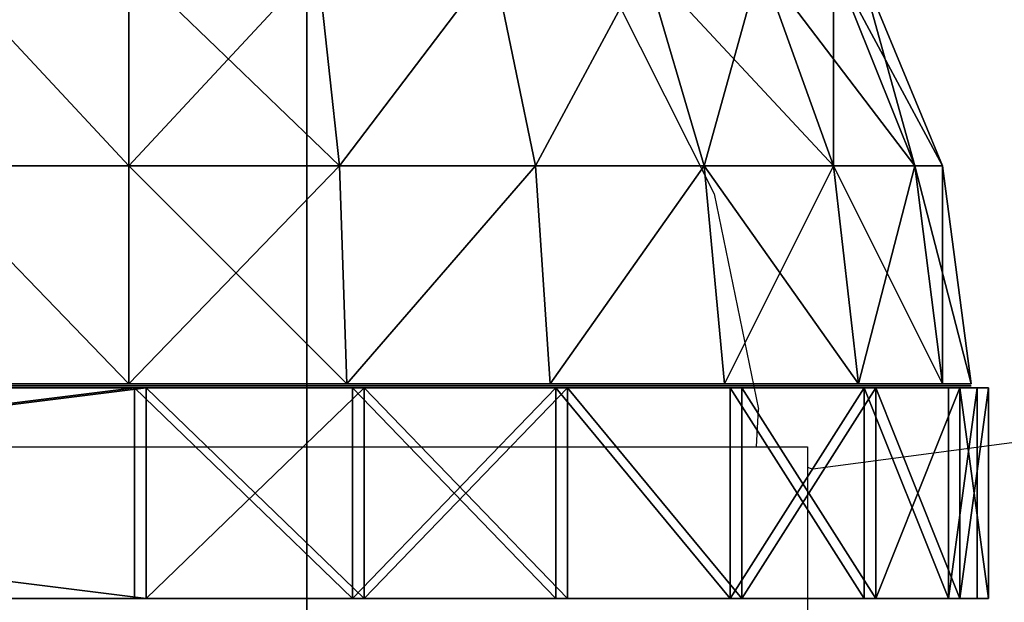
# Model space of a CAD drawing. Units: inches. Extents: x -421 to 126, y -115 to 273.
# Drawn here: x -260 to -258, y 39 to 41 of the extents above; entities that cross this region are included whole.
import ezdxf

# ---------------------------------------------------------------- set-up
doc = ezdxf.new("R2010")
doc.units = ezdxf.units.IN
doc.header["$MEASUREMENT"] = 0
doc.layers.get('0').update_dxf_attribs({"true_color": 0xffffff})
for name, color, linetype, true_color in [('foundations', 7, 'Continuous', 0x9fa3a3), ('kapsle', 7, 'Continuous', 0xffffff), ('konstrukcja', 7, 'Continuous', 0xd3d2ce)]:
    doc.layers.add(name, color=color, linetype=linetype, true_color=true_color)
doc.layers.add('strefa', color=40, linetype='Continuous')

# ---------------------------------------------------------------- blocks, each defined once
blk = doc.blocks.new('Group_77')
at = {"color": 251, "true_color": 0x565656}
mesh = blk.add_polyface(dxfattribs=at)
corners = [(40, 40), (0, 0), (0, 40), (40, 0)]
mesh.append_faces([[corners[k] for k in face] for face in [(0, 1, 2), (1, 0, 3)]], dxfattribs={"vtx0": -1, "color": 251})
mesh = blk.add_polyface(dxfattribs=at)
corners = [(28.3021, 11.6979, 35), (11.6979, 28.3021, 35), (11.6979, 11.6979, 35), (28.3021, 28.3021, 35)]
mesh.append_faces([[corners[k] for k in face] for face in [(0, 1, 2), (1, 0, 3)]], dxfattribs={"vtx0": -1, "color": 251})
mesh = blk.add_polyface(dxfattribs=at)
corners = [(40, 0, 23.6916), (11.6979, 11.6979, 35), (0, 0, 23.6916), (28.3021, 11.6979, 35)]
mesh.append_faces([[corners[k] for k in face] for face in [(0, 1, 2), (1, 0, 3)]], dxfattribs={"vtx0": -1, "color": 251})
blk = doc.blocks.new('Grupa_83')
at = {"color": 254, "true_color": 0xe2e2e2}
mesh = blk.add_polyface(dxfattribs=at)
corners = [(0, 5.9319, 2.5176), (0.5, 6, 2), (0, 6, 2), (0.5, 5.9319, 2.5176)]
mesh.append_faces([[corners[k] for k in face] for face in [(0, 1, 2), (1, 0, 3)]], dxfattribs={"vtx0": -1, "color": 254})
mesh = blk.add_polyface(dxfattribs=at)
corners = [(0, 6, 2), (0.5, 5.9319, 1.4824), (0, 5.9319, 1.4824), (0.5, 6, 2)]
mesh.append_faces([[corners[k] for k in face] for face in [(0, 1, 2), (1, 0, 3)]], dxfattribs={"vtx0": -1, "color": 254})
mesh = blk.add_polyface(dxfattribs=at)
corners = [(0, 4, 4), (0, 0), (0, 0, 4), (0, 4), (0, 4.5176, 3.9319), (0, 4.5176, 0.0681), (0, 5, 3.7321), (0, 5, 0.2679), (0, 5.4142, 3.4142), (0, 5.4142, 0.5858), (0, 5.7321, 3), (0, 5.7321, 1), (0, 5.9319, 2.5176), (0, 5.9319, 1.4824), (0, 6, 2)]
mesh.append_faces([[corners[k] for k in face] for face in [(0, 1, 2), (13, 12, 14)]], dxfattribs={"vtx0": -1, "color": 254})
mesh.append_faces([[corners[k] for k in face] for face in [(1, 0, 3), (3, 4, 5), (5, 6, 7), (7, 8, 9), (9, 10, 11), (11, 12, 13)]], dxfattribs={"vtx0": -1, "vtx1": -1, "color": 254})
mesh.append_faces([[corners[k] for k in face] for face in [(3, 0, 4), (5, 4, 6), (7, 6, 8), (9, 8, 10), (11, 10, 12)]], dxfattribs={"vtx0": -1, "vtx2": -1, "color": 254})
mesh = blk.add_polyface(dxfattribs=at)
corners = [(0.5, 4), (0.5, 0, 4), (0.5, 0), (0.5, 4, 4), (0.5, 4.5176, 0.0681), (0.5, 4.5176, 3.9319), (0.5, 5, 0.2679), (0.5, 5, 3.7321), (0.5, 5.4142, 0.5858), (0.5, 5.4142, 3.4142), (0.5, 5.7321, 1), (0.5, 5.7321, 3), (0.5, 5.9319, 1.4824), (0.5, 5.9319, 2.5176), (0.5, 6, 2)]
mesh.append_faces([[corners[k] for k in face] for face in [(0, 1, 2), (13, 12, 14)]], dxfattribs={"vtx0": -1, "color": 254})
mesh.append_faces([[corners[k] for k in face] for face in [(1, 0, 3), (3, 4, 5), (5, 6, 7), (7, 8, 9), (9, 10, 11), (11, 12, 13)]], dxfattribs={"vtx0": -1, "vtx1": -1, "color": 254})
mesh.append_faces([[corners[k] for k in face] for face in [(3, 0, 4), (5, 4, 6), (7, 6, 8), (9, 8, 10), (11, 10, 12)]], dxfattribs={"vtx0": -1, "vtx2": -1, "color": 254})
mesh = blk.add_polyface(dxfattribs=at)
corners = [(0, 5.9319, 1.4824), (0.5, 5.7321, 1), (0, 5.7321, 1), (0.5, 5.9319, 1.4824)]
mesh.append_faces([[corners[k] for k in face] for face in [(0, 1, 2), (1, 0, 3)]], dxfattribs={"vtx0": -1, "color": 254})
mesh = blk.add_polyface(dxfattribs=at)
corners = [(0, 5.7321, 3), (0.5, 5.9319, 2.5176), (0, 5.9319, 2.5176), (0.5, 5.7321, 3)]
mesh.append_faces([[corners[k] for k in face] for face in [(0, 1, 2), (1, 0, 3)]], dxfattribs={"vtx0": -1, "color": 254})
mesh = blk.add_polyface(dxfattribs=at)
corners = [(0, 5.7321, 1), (0.5, 5.4142, 0.5858), (0, 5.4142, 0.5858), (0.5, 5.7321, 1)]
mesh.append_faces([[corners[k] for k in face] for face in [(0, 1, 2), (1, 0, 3)]], dxfattribs={"vtx0": -1, "color": 254})
mesh = blk.add_polyface(dxfattribs=at)
corners = [(0, 5.4142, 3.4142), (0.5, 5.7321, 3), (0, 5.7321, 3), (0.5, 5.4142, 3.4142)]
mesh.append_faces([[corners[k] for k in face] for face in [(0, 1, 2), (1, 0, 3)]], dxfattribs={"vtx0": -1, "color": 254})
mesh = blk.add_polyface(dxfattribs=at)
corners = [(0, 5.4142, 0.5858), (0.5, 5, 0.2679), (0, 5, 0.2679), (0.5, 5.4142, 0.5858)]
mesh.append_faces([[corners[k] for k in face] for face in [(0, 1, 2), (1, 0, 3)]], dxfattribs={"vtx0": -1, "color": 254})
mesh = blk.add_polyface(dxfattribs=at)
corners = [(0.5, 5, 3.7321), (0, 5.4142, 3.4142), (0, 5, 3.7321), (0.5, 5.4142, 3.4142)]
mesh.append_faces([[corners[k] for k in face] for face in [(0, 1, 2), (1, 0, 3)]], dxfattribs={"vtx0": -1, "color": 254})
mesh = blk.add_polyface(dxfattribs=at)
corners = [(0.5, 4.5176, 3.9319), (0, 5, 3.7321), (0, 4.5176, 3.9319), (0.5, 5, 3.7321)]
mesh.append_faces([[corners[k] for k in face] for face in [(0, 1, 2), (1, 0, 3)]], dxfattribs={"vtx0": -1, "color": 254})
mesh = blk.add_polyface(dxfattribs=at)
corners = [(0.5, 5, 0.2679), (0, 4.5176, 0.0681), (0, 5, 0.2679), (0.5, 4.5176, 0.0681)]
mesh.append_faces([[corners[k] for k in face] for face in [(0, 1, 2), (1, 0, 3)]], dxfattribs={"vtx0": -1, "color": 254})
mesh = blk.add_polyface(dxfattribs=at)
corners = [(0.5, 4.5176, 0.0681), (0, 4), (0, 4.5176, 0.0681), (0.5, 4)]
mesh.append_faces([[corners[k] for k in face] for face in [(0, 1, 2), (1, 0, 3)]], dxfattribs={"vtx0": -1, "color": 254})
mesh = blk.add_polyface(dxfattribs=at)
corners = [(0.5, 4, 4), (0, 4.5176, 3.9319), (0, 4, 4), (0.5, 4.5176, 3.9319)]
mesh.append_faces([[corners[k] for k in face] for face in [(0, 1, 2), (1, 0, 3)]], dxfattribs={"vtx0": -1, "color": 254})
mesh = blk.add_polyface(dxfattribs=at)
corners = [(0.5, 4), (0, 0), (0, 4), (0.5, 0)]
mesh.append_faces([[corners[k] for k in face] for face in [(0, 1, 2), (1, 0, 3)]], dxfattribs={"vtx0": -1, "color": 254})
mesh = blk.add_polyface(dxfattribs=at)
corners = [(0.5, 0, 4), (0, 4, 4), (0, 0, 4), (0.5, 4, 4)]
mesh.append_faces([[corners[k] for k in face] for face in [(0, 1, 2), (1, 0, 3)]], dxfattribs={"vtx0": -1, "color": 254})
blk = doc.blocks.new('Grupa_80')
at = {"color": 254, "true_color": 0xe2e2e2}
mesh = blk.add_polyface(dxfattribs=at)
corners = [(0, 5.9319, 2.5176), (0.5, 6, 2), (0, 6, 2), (0.5, 5.9319, 2.5176)]
mesh.append_faces([[corners[k] for k in face] for face in [(0, 1, 2), (1, 0, 3)]], dxfattribs={"vtx0": -1, "color": 254})
mesh = blk.add_polyface(dxfattribs=at)
corners = [(0, 5.9319, 1.4824), (0.5, 6, 2), (0.5, 5.9319, 1.4824), (0, 6, 2)]
mesh.append_faces([[corners[k] for k in face] for face in [(0, 1, 2), (1, 0, 3)]], dxfattribs={"vtx0": -1, "color": 254})
mesh = blk.add_polyface(dxfattribs=at)
corners = [(0, 4, 4), (0, 0), (0, 0, 4), (0, 4), (0, 4.5176, 3.9319), (0, 4.5176, 0.0681), (0, 5, 3.7321), (0, 5, 0.2679), (0, 5.4142, 3.4142), (0, 5.4142, 0.5858), (0, 5.7321, 3), (0, 5.7321, 1), (0, 5.9319, 2.5176), (0, 5.9319, 1.4824), (0, 6, 2)]
mesh.append_faces([[corners[k] for k in face] for face in [(0, 1, 2), (13, 12, 14)]], dxfattribs={"vtx0": -1, "color": 254})
mesh.append_faces([[corners[k] for k in face] for face in [(1, 0, 3), (3, 4, 5), (5, 6, 7), (7, 8, 9), (9, 10, 11), (11, 12, 13)]], dxfattribs={"vtx0": -1, "vtx1": -1, "color": 254})
mesh.append_faces([[corners[k] for k in face] for face in [(3, 0, 4), (5, 4, 6), (7, 6, 8), (9, 8, 10), (11, 10, 12)]], dxfattribs={"vtx0": -1, "vtx2": -1, "color": 254})
mesh = blk.add_polyface(dxfattribs=at)
corners = [(0.5, 4), (0.5, 0, 4), (0.5, 0), (0.5, 4, 4), (0.5, 4.5176, 0.0681), (0.5, 4.5176, 3.9319), (0.5, 5, 0.2679), (0.5, 5, 3.7321), (0.5, 5.4142, 3.4142), (0.5, 5.4142, 0.5858), (0.5, 5.7321, 1), (0.5, 5.7321, 3), (0.5, 5.9319, 2.5176), (0.5, 5.9319, 1.4824), (0.5, 6, 2)]
mesh.append_faces([[corners[k] for k in face] for face in [(0, 1, 2), (12, 13, 14)]], dxfattribs={"vtx0": -1, "color": 254})
mesh.append_faces([[corners[k] for k in face] for face in [(1, 0, 3), (3, 4, 5), (5, 6, 7), (7, 6, 8), (8, 10, 11), (11, 10, 12)]], dxfattribs={"vtx0": -1, "vtx1": -1, "color": 254})
mesh.append_faces([[corners[k] for k in face] for face in [(3, 0, 4), (5, 4, 6), (8, 6, 9), (8, 9, 10), (12, 10, 13)]], dxfattribs={"vtx0": -1, "vtx2": -1, "color": 254})
mesh = blk.add_polyface(dxfattribs=at)
corners = [(0, 5.9319, 1.4824), (0.5, 5.7321, 1), (0, 5.7321, 1), (0.5, 5.9319, 1.4824)]
mesh.append_faces([[corners[k] for k in face] for face in [(0, 1, 2), (1, 0, 3)]], dxfattribs={"vtx0": -1, "color": 254})
mesh = blk.add_polyface(dxfattribs=at)
corners = [(0, 5.9319, 2.5176), (0.5, 5.7321, 3), (0.5, 5.9319, 2.5176), (0, 5.7321, 3)]
mesh.append_faces([[corners[k] for k in face] for face in [(0, 1, 2), (1, 0, 3)]], dxfattribs={"vtx0": -1, "color": 254})
mesh = blk.add_polyface(dxfattribs=at)
corners = [(0, 5.7321, 1), (0.5, 5.4142, 0.5858), (0, 5.4142, 0.5858), (0.5, 5.7321, 1)]
mesh.append_faces([[corners[k] for k in face] for face in [(0, 1, 2), (1, 0, 3)]], dxfattribs={"vtx0": -1, "color": 254})
mesh = blk.add_polyface(dxfattribs=at)
corners = [(0, 5.4142, 3.4142), (0.5, 5.7321, 3), (0, 5.7321, 3), (0.5, 5.4142, 3.4142)]
mesh.append_faces([[corners[k] for k in face] for face in [(0, 1, 2), (1, 0, 3)]], dxfattribs={"vtx0": -1, "color": 254})
mesh = blk.add_polyface(dxfattribs=at)
corners = [(0, 5.4142, 0.5858), (0.5, 5, 0.2679), (0, 5, 0.2679), (0.5, 5.4142, 0.5858)]
mesh.append_faces([[corners[k] for k in face] for face in [(0, 1, 2), (1, 0, 3)]], dxfattribs={"vtx0": -1, "color": 254})
mesh = blk.add_polyface(dxfattribs=at)
corners = [(0.5, 5, 3.7321), (0, 5.4142, 3.4142), (0, 5, 3.7321), (0.5, 5.4142, 3.4142)]
mesh.append_faces([[corners[k] for k in face] for face in [(0, 1, 2), (1, 0, 3)]], dxfattribs={"vtx0": -1, "color": 254})
mesh = blk.add_polyface(dxfattribs=at)
corners = [(0.5, 4.5176, 3.9319), (0, 5, 3.7321), (0, 4.5176, 3.9319), (0.5, 5, 3.7321)]
mesh.append_faces([[corners[k] for k in face] for face in [(0, 1, 2), (1, 0, 3)]], dxfattribs={"vtx0": -1, "color": 254})
mesh = blk.add_polyface(dxfattribs=at)
corners = [(0.5, 5, 0.2679), (0, 4.5176, 0.0681), (0, 5, 0.2679), (0.5, 4.5176, 0.0681)]
mesh.append_faces([[corners[k] for k in face] for face in [(0, 1, 2), (1, 0, 3)]], dxfattribs={"vtx0": -1, "color": 254})
mesh = blk.add_polyface(dxfattribs=at)
corners = [(0, 4.5176, 0.0681), (0.5, 4), (0, 4), (0.5, 4.5176, 0.0681)]
mesh.append_faces([[corners[k] for k in face] for face in [(0, 1, 2), (1, 0, 3)]], dxfattribs={"vtx0": -1, "color": 254})
mesh = blk.add_polyface(dxfattribs=at)
corners = [(0.5, 4, 4), (0, 4.5176, 3.9319), (0, 4, 4), (0.5, 4.5176, 3.9319)]
mesh.append_faces([[corners[k] for k in face] for face in [(0, 1, 2), (1, 0, 3)]], dxfattribs={"vtx0": -1, "color": 254})
mesh = blk.add_polyface(dxfattribs=at)
corners = [(0.5, 4), (0, 0), (0, 4), (0.5, 0)]
mesh.append_faces([[corners[k] for k in face] for face in [(0, 1, 2), (1, 0, 3)]], dxfattribs={"vtx0": -1, "color": 254})
mesh = blk.add_polyface(dxfattribs=at)
corners = [(0, 0, 4), (0.5, 4, 4), (0, 4, 4), (0.5, 0, 4)]
mesh.append_faces([[corners[k] for k in face] for face in [(0, 1, 2), (1, 0, 3)]], dxfattribs={"vtx0": -1, "color": 254})
blk = doc.blocks.new('kapsel')
at = {"color": 18, "true_color": 0x000000}
mesh = blk.add_polyface(dxfattribs=at)
corners = [(2, 0.5222, 0.0681), (1.5517, 1.0046, 0.327), (1.5, 0.5222, 0.134), (2, 1.0046, 0.2679)]
mesh.append_faces([[corners[k] for k in face] for face in [(0, 1, 2), (1, 0, 3)]], dxfattribs={"vtx0": -1, "color": 18})
mesh = blk.add_polyface(dxfattribs=at)
corners = [(1.5517, 1.0046, 3.673), (2, 0.5222, 3.9319), (1.5, 0.5222, 3.866), (2, 1.0046, 3.7321)]
mesh.append_faces([[corners[k] for k in face] for face in [(0, 1, 2), (1, 0, 3)]], dxfattribs={"vtx0": -1, "color": 18})
mesh = blk.add_polyface(dxfattribs=at)
corners = [(2.5, 0.5222, 0.134), (2, 1.0046, 0.2679), (2, 0.5222, 0.0681), (2.4483, 1.0046, 0.327)]
mesh.append_faces([[corners[k] for k in face] for face in [(0, 1, 2), (1, 0, 3)]], dxfattribs={"vtx0": -1, "color": 18})
mesh = blk.add_polyface(dxfattribs=at)
corners = [(2.4483, 1.0046, 3.673), (2, 0.5222, 3.9319), (2, 1.0046, 3.7321), (2.5, 0.5222, 3.866)]
mesh.append_faces([[corners[k] for k in face] for face in [(0, 1, 2), (1, 0, 3)]], dxfattribs={"vtx0": -1, "color": 18})
mesh = blk.add_polyface(dxfattribs=at)
corners = [(2.5, 0.5222, 0.134), (2.866, 1.0046, 0.5), (2.4483, 1.0046, 0.327), (2.9659, 0.5222, 0.327)]
mesh.append_faces([[corners[k] for k in face] for face in [(0, 1, 2), (1, 0, 3)]], dxfattribs={"vtx0": -1, "color": 18})
mesh = blk.add_polyface(dxfattribs=at)
corners = [(2.866, 1.0046, 3.5), (2.5, 0.5222, 3.866), (2.4483, 1.0046, 3.673), (2.9659, 0.5222, 3.673)]
mesh.append_faces([[corners[k] for k in face] for face in [(0, 1, 2), (1, 0, 3)]], dxfattribs={"vtx0": -1, "color": 18})
mesh = blk.add_polyface(dxfattribs=at)
corners = [(3.2247, 1.0046, 3.2247), (2.9659, 0.5222, 3.673), (2.866, 1.0046, 3.5), (3.366, 0.5222, 3.366)]
mesh.append_faces([[corners[k] for k in face] for face in [(0, 1, 2), (1, 0, 3)]], dxfattribs={"vtx0": -1, "color": 18})
mesh = blk.add_polyface(dxfattribs=at)
corners = [(2.9659, 0.5222, 0.327), (3.2247, 1.0046, 0.7753), (2.866, 1.0046, 0.5), (3.366, 0.5222, 0.634)]
mesh.append_faces([[corners[k] for k in face] for face in [(0, 1, 2), (1, 0, 3)]], dxfattribs={"vtx0": -1, "color": 18})
mesh = blk.add_polyface(dxfattribs=at)
corners = [(3.2247, 1.0046, 3.2247), (3.673, 0.5222, 2.9659), (3.366, 0.5222, 3.366), (3.5, 1.0046, 2.866)]
mesh.append_faces([[corners[k] for k in face] for face in [(0, 1, 2), (1, 0, 3)]], dxfattribs={"vtx0": -1, "color": 18})
mesh = blk.add_polyface(dxfattribs=at)
corners = [(3.5, 1.0046, 1.134), (3.366, 0.5222, 0.634), (3.673, 0.5222, 1.0341), (3.2247, 1.0046, 0.7753)]
mesh.append_faces([[corners[k] for k in face] for face in [(0, 1, 2), (1, 0, 3)]], dxfattribs={"vtx0": -1, "color": 18})
mesh = blk.add_polyface(dxfattribs=at)
corners = [(3.5, 1.0046, 2.866), (3.866, 0.5222, 2.5), (3.673, 0.5222, 2.9659), (3.673, 1.0046, 2.4483)]
mesh.append_faces([[corners[k] for k in face] for face in [(0, 1, 2), (1, 0, 3)]], dxfattribs={"vtx0": -1, "color": 18})
mesh = blk.add_polyface(dxfattribs=at)
corners = [(3.673, 1.0046, 1.5517), (3.673, 0.5222, 1.0341), (3.866, 0.5222, 1.5), (3.5, 1.0046, 1.134)]
mesh.append_faces([[corners[k] for k in face] for face in [(0, 1, 2), (1, 0, 3)]], dxfattribs={"vtx0": -1, "color": 18})
mesh = blk.add_polyface(dxfattribs=at)
corners = [(3.7321, 1.0046, 2), (3.866, 0.5222, 1.5), (3.9319, 0.5222, 2), (3.673, 1.0046, 1.5517)]
mesh.append_faces([[corners[k] for k in face] for face in [(0, 1, 2), (1, 0, 3)]], dxfattribs={"vtx0": -1, "color": 18})
mesh = blk.add_polyface(dxfattribs=at)
corners = [(3.673, 1.0046, 2.4483), (3.9319, 0.5222, 2), (3.866, 0.5222, 2.5), (3.7321, 1.0046, 2)]
mesh.append_faces([[corners[k] for k in face] for face in [(0, 1, 2), (1, 0, 3)]], dxfattribs={"vtx0": -1, "color": 18})
mesh = blk.add_polyface(dxfattribs=at)
corners = [(2, 0.0046), (1.5, 0.5222, 0.134), (1.4824, 0.0046, 0.0681), (2, 0.5222, 0.0681)]
mesh.append_faces([[corners[k] for k in face] for face in [(0, 1, 2), (1, 0, 3)]], dxfattribs={"vtx0": -1, "color": 18})
mesh = blk.add_polyface(dxfattribs=at)
corners = [(1.5, 0.5222, 3.866), (2, 0.0046, 4), (1.4824, 0.0046, 3.9319), (2, 0.5222, 3.9319)]
mesh.append_faces([[corners[k] for k in face] for face in [(0, 1, 2), (1, 0, 3)]], dxfattribs={"vtx0": -1, "color": 18})
mesh = blk.add_polyface(dxfattribs=at)
corners = [(2, 0.0046), (2.5, 0.5222, 0.134), (2, 0.5222, 0.0681), (2.5176, 0.0046, 0.0681)]
mesh.append_faces([[corners[k] for k in face] for face in [(0, 1, 2), (1, 0, 3)]], dxfattribs={"vtx0": -1, "color": 18})
mesh = blk.add_polyface(dxfattribs=at)
corners = [(2, 0.5222, 3.9319), (2.5176, 0.0046, 3.9319), (2, 0.0046, 4), (2.5, 0.5222, 3.866)]
mesh.append_faces([[corners[k] for k in face] for face in [(0, 1, 2), (1, 0, 3)]], dxfattribs={"vtx0": -1, "color": 18})
mesh = blk.add_polyface(dxfattribs=at)
corners = [(2.5176, 0.0046, 0.0681), (2.9659, 0.5222, 0.327), (2.5, 0.5222, 0.134), (3, 0.0046, 0.2679)]
mesh.append_faces([[corners[k] for k in face] for face in [(0, 1, 2), (1, 0, 3)]], dxfattribs={"vtx0": -1, "color": 18})
mesh = blk.add_polyface(dxfattribs=at)
corners = [(2.9659, 0.5222, 3.673), (2.5176, 0.0046, 3.9319), (2.5, 0.5222, 3.866), (3, 0.0046, 3.7321)]
mesh.append_faces([[corners[k] for k in face] for face in [(0, 1, 2), (1, 0, 3)]], dxfattribs={"vtx0": -1, "color": 18})
mesh = blk.add_polyface(dxfattribs=at)
corners = [(3.366, 0.5222, 3.366), (3, 0.0046, 3.7321), (2.9659, 0.5222, 3.673), (3.4142, 0.0046, 3.4142)]
mesh.append_faces([[corners[k] for k in face] for face in [(0, 1, 2), (1, 0, 3)]], dxfattribs={"vtx0": -1, "color": 18})
mesh = blk.add_polyface(dxfattribs=at)
corners = [(3, 0.0046, 0.2679), (3.366, 0.5222, 0.634), (2.9659, 0.5222, 0.327), (3.4142, 0.0046, 0.5858)]
mesh.append_faces([[corners[k] for k in face] for face in [(0, 1, 2), (1, 0, 3)]], dxfattribs={"vtx0": -1, "color": 18})
mesh = blk.add_polyface(dxfattribs=at)
corners = [(3.366, 0.5222, 3.366), (3.7321, 0.0046, 3), (3.4142, 0.0046, 3.4142), (3.673, 0.5222, 2.9659)]
mesh.append_faces([[corners[k] for k in face] for face in [(0, 1, 2), (1, 0, 3)]], dxfattribs={"vtx0": -1, "color": 18})
mesh = blk.add_polyface(dxfattribs=at)
corners = [(3.673, 0.5222, 1.0341), (3.4142, 0.0046, 0.5858), (3.7321, 0.0046, 1), (3.366, 0.5222, 0.634)]
mesh.append_faces([[corners[k] for k in face] for face in [(0, 1, 2), (1, 0, 3)]], dxfattribs={"vtx0": -1, "color": 18})
mesh = blk.add_polyface(dxfattribs=at)
corners = [(3.866, 0.5222, 1.5), (3.7321, 0.0046, 1), (3.9319, 0.0046, 1.4824), (3.673, 0.5222, 1.0341)]
mesh.append_faces([[corners[k] for k in face] for face in [(0, 1, 2), (1, 0, 3)]], dxfattribs={"vtx0": -1, "color": 18})
mesh = blk.add_polyface(dxfattribs=at)
corners = [(3.673, 0.5222, 2.9659), (3.9319, 0.0046, 2.5176), (3.7321, 0.0046, 3), (3.866, 0.5222, 2.5)]
mesh.append_faces([[corners[k] for k in face] for face in [(0, 1, 2), (1, 0, 3)]], dxfattribs={"vtx0": -1, "color": 18})
mesh = blk.add_polyface(dxfattribs=at)
corners = [(3.9319, 0.5222, 2), (3.9319, 0.0046, 1.4824), (4, 0.0046, 2), (3.866, 0.5222, 1.5)]
mesh.append_faces([[corners[k] for k in face] for face in [(0, 1, 2), (1, 0, 3)]], dxfattribs={"vtx0": -1, "color": 18})
mesh = blk.add_polyface(dxfattribs=at)
corners = [(3.866, 0.5222, 2.5), (4, 0.0046, 2), (3.9319, 0.0046, 2.5176), (3.9319, 0.5222, 2)]
mesh.append_faces([[corners[k] for k in face] for face in [(0, 1, 2), (1, 0, 3)]], dxfattribs={"vtx0": -1, "color": 18})
mesh = blk.add_polyface(dxfattribs=at)
corners = [(2.5175, 0, 0.0687), (1.4825, 0, 0.0687), (2, 0, 0.0006), (1.0003, 0, 0.2685), (2.9997, 0, 0.2685), (0.5862, 0, 0.5862), (3.4138, 0, 0.5862), (0.2685, 0, 1.0003), (3.7315, 0, 1.0003), (0.0687, 0, 1.4825), (3.9313, 0, 1.4825), (0.0006, 0, 2), (3.9994, 0, 2), (0.0687, 0, 2.5175), (3.9313, 0, 2.5175), (3.7315, 0, 2.9997), (0.2685, 0, 2.9997), (3.4138, 0, 3.4138), (0.5862, 0, 3.4138), (2.9997, 0, 3.7315), (1.0003, 0, 3.7315), (2.5175, 0, 3.9313), (1.4825, 0, 3.9313), (2, 0, 3.9994)]
mesh.append_faces([[corners[k] for k in face] for face in [(0, 1, 2), (22, 21, 23)]], dxfattribs={"vtx0": -1, "color": 18})
mesh.append_faces([[corners[k] for k in face] for face in [(1, 0, 3), (3, 4, 5), (5, 6, 7), (7, 8, 9), (9, 10, 11), (11, 12, 13), (13, 15, 16), (16, 17, 18), (18, 19, 20), (20, 21, 22)]], dxfattribs={"vtx0": -1, "vtx1": -1, "color": 18})
mesh.append_faces([[corners[k] for k in face] for face in [(3, 0, 4), (5, 4, 6), (7, 6, 8), (9, 8, 10), (11, 10, 12), (13, 12, 14), (13, 14, 15), (16, 15, 17), (18, 17, 19), (20, 19, 21)]], dxfattribs={"vtx0": -1, "vtx2": -1, "color": 18})
blk = doc.blocks.new('Group_116')
at = {"layer": 'kapsle', "zscale": -1, "rotation": 179.9999999999999}
blk.add_blockref('kapsel', (4, 2.0046, 4), dxfattribs=at)
blk = doc.blocks.new('Group_6')
at = {"layer": 'kapsle', "extrusion": (0, 0, -1), "zscale": -1, "rotation": 90.00000100586799}
blk.add_blockref('Group_116', (0.911, 0), dxfattribs=at)
blk = doc.blocks.new('Group_5')
at = {"layer": 'kapsle'}
for p in [(0.911, 0.0512, 51.697), (0.911, 0.0512)]:
    blk.add_blockref('Group_6', p, dxfattribs=at)
at = {"layer": 'konstrukcja', "color": 254, "true_color": 0xe2e2e2, "zscale": -1, "rotation": 179.9999999998737}
blk.add_blockref('Grupa_80', (2.5098, 6.0374, 55.7925), dxfattribs=at)
at = {"layer": 'konstrukcja', "color": 254, "true_color": 0xe2e2e2, "rotation": 179.9999999999957}
blk.add_blockref('Grupa_83', (2.5098, 6.01, 0.0328), dxfattribs=at)
blk = doc.blocks.new('Group_8')
at = {"extrusion": (0, 0, -1), "zscale": -1, "rotation": 89.9999991462265}
blk.add_blockref('Group_5', (-65.96, 0, -6.919), dxfattribs=at)
blk = doc.blocks.new('Grupa_19')
at = {"color": 39, "true_color": 0x4b3d20}
mesh = blk.add_polyface(dxfattribs=at)
corners = [(0, 5.5), (71.5, 0), (0, 0), (0.5036, 7.1849), (1.0354, 8.8612), (1.5952, 10.5283), (2.183, 12.1857), (2.7984, 13.8331), (3.4414, 15.4699), (4.1118, 17.0957), (4.8094, 18.71), (5.5339, 20.3123), (6.2853, 21.9023), (7.0632, 23.4795), (7.8674, 25.0434), (8.6978, 26.5936), (9.5541, 28.1296), (10.436, 29.6511), (11.3434, 31.1575), (12.2758, 32.6485), (13.2332, 34.1236), (14.2152, 35.5825), (15.2215, 37.0247), (16.2518, 38.4498), (17.306, 39.8574), (18.3836, 41.2472), (19.4843, 42.6186), (20.608, 43.9714), (21.7541, 45.3052), (22.9225, 46.6195), (24.1128, 47.9141), (25.3246, 49.1885), (26.5576, 50.4424), (27.8115, 51.6754), (29.0859, 52.8872), (30.3804, 54.0775), (31.6948, 55.2459), (33.0285, 56.392), (34.3813, 57.5156), (35.7528, 58.6164), (37.1425, 59.694), (38.5502, 60.7481), (39.9753, 61.7785), (41.4175, 62.7848), (42.8763, 63.7668), (44.3515, 64.7241), (45.8425, 65.6566), (47.3489, 66.5639), (48.8704, 67.4459), (50.4064, 68.3021), (51.9566, 69.1325), (53.5205, 69.9368), (55.0976, 70.7147), (56.6876, 71.466), (58.29, 72.1906), (59.9043, 72.8881), (61.5301, 73.5585), (63.1669, 74.2015), (64.8143, 74.817), (66.4717, 75.4047), (68.1388, 75.9646), (69.8151, 76.4964), (71.5, 77), (71.5, 5.5), (77, 5.5), (77, 77)]
mesh.append_faces([[corners[k] for k in face] for face in [(0, 1, 2), (64, 62, 65)]], dxfattribs={"vtx0": -1, "color": 39})
mesh.append_faces([[corners[k] for k in face] for face in [(1, 62, 63), (63, 62, 64)]], dxfattribs={"vtx0": -1, "vtx1": -1, "color": 39})
mesh.append_faces([[corners[k] for k in face] for face in [(1, 0, 3), (1, 3, 4), (1, 4, 5), (1, 5, 6), (1, 6, 7), (1, 7, 8), (1, 8, 9), (1, 9, 10), (1, 10, 11), (1, 11, 12), (1, 12, 13), (1, 13, 14), (1, 14, 15), (1, 15, 16), (1, 16, 17), (1, 17, 18), (1, 18, 19), (1, 19, 20), (1, 20, 21), (1, 21, 22), (1, 22, 23), (1, 23, 24), (1, 24, 25), (1, 25, 26), (1, 26, 27), (1, 27, 28), (1, 28, 29), (1, 29, 30), (1, 30, 31), (1, 31, 32), (1, 32, 33), (1, 33, 34), (1, 34, 35), (1, 35, 36), (1, 36, 37), (1, 37, 38), (1, 38, 39), (1, 39, 40), (1, 40, 41), (1, 41, 42), (1, 42, 43), (1, 43, 44), (1, 44, 45), (1, 45, 46), (1, 46, 47), (1, 47, 48), (1, 48, 49), (1, 49, 50), (1, 50, 51), (1, 51, 52), (1, 52, 53), (1, 53, 54), (1, 54, 55), (1, 55, 56), (1, 56, 57), (1, 57, 58), (1, 58, 59), (1, 59, 60), (1, 60, 61), (1, 61, 62)]], dxfattribs={"vtx0": -1, "vtx2": -1, "color": 39})
mesh = blk.add_polyface(dxfattribs=at)
corners = [(71.5, 0, 1.5), (0, 5.5, 1.5), (0, 0, 1.5), (0.5036, 7.1849, 1.5), (1.0354, 8.8612, 1.5), (1.5952, 10.5283, 1.5), (2.183, 12.1857, 1.5), (2.7984, 13.8331, 1.5), (3.4414, 15.4699, 1.5), (4.1118, 17.0957, 1.5), (4.8094, 18.71, 1.5), (5.5339, 20.3123, 1.5), (6.2853, 21.9023, 1.5), (7.0632, 23.4795, 1.5), (7.8674, 25.0434, 1.5), (8.6978, 26.5936, 1.5), (9.5541, 28.1296, 1.5), (10.436, 29.6511, 1.5), (11.3434, 31.1575, 1.5), (12.2758, 32.6485, 1.5), (13.2332, 34.1236, 1.5), (14.2152, 35.5825, 1.5), (15.2215, 37.0247, 1.5), (16.2518, 38.4498, 1.5), (17.306, 39.8574, 1.5), (18.3836, 41.2472, 1.5), (19.4843, 42.6186, 1.5), (20.608, 43.9714, 1.5), (21.7541, 45.3052, 1.5), (22.9225, 46.6195, 1.5), (24.1128, 47.9141, 1.5), (25.3246, 49.1885, 1.5), (26.5576, 50.4424, 1.5), (27.8115, 51.6754, 1.5), (29.0859, 52.8872, 1.5), (30.3804, 54.0775, 1.5), (31.6948, 55.2459, 1.5), (33.0285, 56.392, 1.5), (34.3813, 57.5156, 1.5), (35.7528, 58.6164, 1.5), (37.1425, 59.694, 1.5), (38.5502, 60.7481, 1.5), (39.9753, 61.7785, 1.5), (41.4175, 62.7848, 1.5), (42.8763, 63.7668, 1.5), (44.3515, 64.7241, 1.5), (45.8425, 65.6566, 1.5), (47.3489, 66.5639, 1.5), (48.8704, 67.4459, 1.5), (50.4064, 68.3021, 1.5), (51.9566, 69.1325, 1.5), (53.5205, 69.9368, 1.5), (55.0976, 70.7147, 1.5), (56.6876, 71.466, 1.5), (58.29, 72.1906, 1.5), (59.9043, 72.8881, 1.5), (61.5301, 73.5585, 1.5), (63.1669, 74.2015, 1.5), (64.8143, 74.817, 1.5), (66.4717, 75.4047, 1.5), (68.1388, 75.9646, 1.5), (69.8151, 76.4964, 1.5), (71.5, 77, 1.5), (71.5, 5.5, 1.5), (77, 5.5, 1.5), (77, 77, 1.5)]
mesh.append_faces([[corners[k] for k in face] for face in [(0, 1, 2), (62, 64, 65)]], dxfattribs={"vtx0": -1, "color": 39})
mesh.append_faces([[corners[k] for k in face] for face in [(1, 0, 3), (3, 0, 4), (4, 0, 5), (5, 0, 6), (6, 0, 7), (7, 0, 8), (8, 0, 9), (9, 0, 10), (10, 0, 11), (11, 0, 12), (12, 0, 13), (13, 0, 14), (14, 0, 15), (15, 0, 16), (16, 0, 17), (17, 0, 18), (18, 0, 19), (19, 0, 20), (20, 0, 21), (21, 0, 22), (22, 0, 23), (23, 0, 24), (24, 0, 25), (25, 0, 26), (26, 0, 27), (27, 0, 28), (28, 0, 29), (29, 0, 30), (30, 0, 31), (31, 0, 32), (32, 0, 33), (33, 0, 34), (34, 0, 35), (35, 0, 36), (36, 0, 37), (37, 0, 38), (38, 0, 39), (39, 0, 40), (40, 0, 41), (41, 0, 42), (42, 0, 43), (43, 0, 44), (44, 0, 45), (45, 0, 46), (46, 0, 47), (47, 0, 48), (48, 0, 49), (49, 0, 50), (50, 0, 51), (51, 0, 52), (52, 0, 53), (53, 0, 54), (54, 0, 55), (55, 0, 56), (56, 0, 57), (57, 0, 58), (58, 0, 59), (59, 0, 60), (60, 0, 61), (61, 0, 62)]], dxfattribs={"vtx0": -1, "vtx1": -1, "color": 39})
mesh.append_faces([[corners[k] for k in face] for face in [(62, 0, 63), (62, 63, 64)]], dxfattribs={"vtx0": -1, "vtx2": -1, "color": 39})
blk = doc.blocks.new('Grupa_121')
blk.add_blockref('Grupa_19', (0, 0, 34.2779))
blk = doc.blocks.new('Grupa_128')
at = {"color": 254, "true_color": 0xe2e2e2}
mesh = blk.add_polyface(dxfattribs=at)
corners = [(0, 73.05), (5, 1.07), (0, 1.07), (5, 73.05)]
mesh.append_faces([[corners[k] for k in face] for face in [(0, 1, 2), (1, 0, 3)]], dxfattribs={"vtx0": -1, "color": 254})
mesh = blk.add_polyface(dxfattribs=at)
corners = [(5, 1.07, 3), (0, 73.05, 3), (0, 1.07, 3), (5, 73.05, 3)]
mesh.append_faces([[corners[k] for k in face] for face in [(0, 1, 2), (1, 0, 3)]], dxfattribs={"vtx0": -1, "color": 254})
blk = doc.blocks.new('Group_2')
at = {"layer": 'konstrukcja'}
blk.add_blockref('Grupa_121', (0.396, 0, -31.2879), dxfattribs=at)
at = {"layer": 'konstrukcja', "color": 8, "true_color": 0x828282, "rotation": 270.000001207459}
blk.add_blockref('Grupa_128', (-1.07, 5.2748), dxfattribs=at)
blk = doc.blocks.new('0412')
for p, q in [((-122.877, -38.2818), (-122.6428, -38.7484)), ((-122.6428, -38.7484), (-122.5374, -39.2598)), ((-122.5426, -39.3495), (-122.5374, -39.2598)), ((-121.8179, -39.3245), (-122.4086, -39.4024)), ((-126.5216, -39.3495), (-122.5426, -39.3495)), ((-122.5426, -39.3495), (-122.4208, -39.3495)), ((-122.4208, -39.3495), (-122.4208, -39.3974)), ((-122.4208, -39.3974), (-122.4086, -39.4024)), ((-122.4208, -39.3974), (-122.4208, -39.821))]:
    blk.add_line(p, q)

msp = doc.modelspace()

# ---------------------------------------------------------------- block references
msp.add_blockref('Group_2', (-263.7135, 37.8013, 31.1667))
at = {"rotation": 179.999999999991}
msp.add_blockref('Group_8', (-191.7307, 41.8468, 43.6511), dxfattribs=at)
at = {"layer": 'foundations', "color": 251, "true_color": 0x565656, "rotation": 90.00000000004438}
msp.add_blockref('Group_77', (-247.6211, 19.5275, -65), dxfattribs=at)
at = {"layer": 'strefa'}
msp.add_blockref('0412', (-135.7095, 79.0466), dxfattribs=at)

doc.saveas('drawing.dxf')
